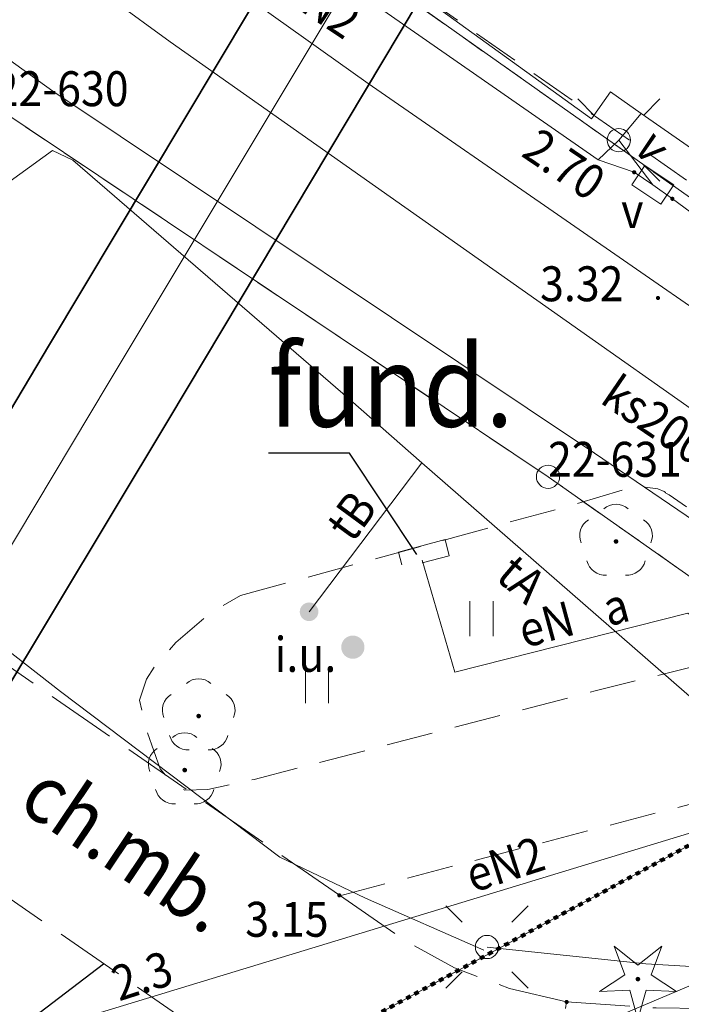
# Model space of a CAD drawing. Extents: x 6539823 to 6540748, y 6030972 to 6031911.
# Drawn here: x 6540506 to 6540520, y 6031617 to 6031638 of the extents above; entities that cross this region are included whole.
import ezdxf
from ezdxf.enums import TextEntityAlignment as Align

# ---------------------------------------------------------------- set-up
doc = ezdxf.new("R2010")
doc.units = 0
doc.header["$MEASUREMENT"] = 0
for name, pattern in [('1.5_0.5', [2, 1.5, -0.5]), ('218-500', [1, 0.5, -0.5]), ('219-500', [0]), ('ACAD_ISO03W100', [30, 12, -18]), ('mz1.0_0.5', [1.5, 1, -0.5]), ('mz2.0_0.5', [2.5, 2, -0.5])]:
    doc.linetypes.add(name, pattern=pattern)
doc.layers.get('0').update_dxf_attribs({"color": 2, "linetype": 'CONTINUOUS', "lineweight": 5})
doc.layers.add('0_granica_opracowania', color=150, linetype='ACAD_ISO03W100', lineweight=140, transparency=0.2)
for name, color, linetype in [('202-Punkt graniczny stabilizowany trwale', 7, 'CONTINUOUS'), ('202-Punkt graniczny stabilizowany trwale-Atr103', 7, 'CONTINUOUS'), ('218-Granica użytku', 7, 'CONTINUOUS'), ('219-Linia granicy', 7, 'CONTINUOUS'), ('360-Fundament obrys - ob. projektowany', 7, 'CONTINUOUS'), ('360-Fundament obrys - ob. projektowany-Atr17', 7, 'CONTINUOUS'), ('940-Trawnik symb. poj.', 7, 'CONTINUOUS'), ('chodnik (powierzchnia)', 7, 'CONTINUOUS'), ('drzewo iglaste (punkt)', 7, 'CONTINUOUS'), ('drzewo liściaste (punkt)', 7, 'CONTINUOUS'), ('inna obudowa przewodu - sieć kanalizacyjna (linia)', 7, 'CONTINUOUS'), ('inne urządzenie techniczne - siec telekomunikacyjna (punkt)', 7, 'CONTINUOUS'), ('inne urządzenie techniczne - siec telekomunikacyjna (punkt)-Atr17', 7, 'CONTINUOUS'), ('jezdnia (powierzchnia)', 7, 'CONTINUOUS'), ('krawężnik (linia)', 7, 'CONTINUOUS'), ('latarnia na słupie lub maszcie (punkt)', 7, 'CONTINUOUS'), ('przewód elektroenergetyczny (linia)', 7, 'CONTINUOUS'), ('przewód elektroenergetyczny (linia)-Atr17', 7, 'CONTINUOUS'), ('przewód inny (linia)', 7, 'CONTINUOUS'), ('przewód inny (linia)-Atr17', 7, 'CONTINUOUS'), ('przewód kanalizacyjny (linia)', 7, 'CONTINUOUS'), ('przewód kanalizacyjny (linia)-Atr17', 7, 'CONTINUOUS'), ('przewód telekomunikacyjny (linia)', 7, 'CONTINUOUS'), ('przewód telekomunikacyjny (linia)-Atr17', 7, 'CONTINUOUS'), ('przewód wodociągowy (linia)', 7, 'CONTINUOUS'), ('punkt o określonej wysokości (sieć elektroenergetyczna)-Atr2', 7, 'CONTINUOUS'), ('punkt o określonej wysokości (sieć inna)', 7, 'CONTINUOUS'), ('punkt o określonej wysokości (sieć inna)-Atr2', 7, 'CONTINUOUS'), ('punkt wysokościowy sztuczny', 7, 'CONTINUOUS'), ('punkt wysokościowy sztuczny-Atr2', 7, 'CONTINUOUS'), ('reklama lub tablica informacyjna (punkt)', 7, 'CONTINUOUS'), ('słup (punkt)', 7, 'CONTINUOUS'), ('właz prostokątny - siec inna (punkt)', 7, 'CONTINUOUS'), ('właz prostokątny - siec inna (punkt)-Atr17', 7, 'CONTINUOUS')]:
    doc.layers.add(name, color=color, linetype=linetype)
doc.styles.get("Standard").update_dxf_attribs({"font": 'txt', "width": 0.75})

# ---------------------------------------------------------------- blocks, each defined once
blk = doc.blocks.new('OP021')
at = {"linetype": 'Continuous', "lineweight": 13}
h = blk.add_hatch(color=0, dxfattribs=at)
edge = h.paths.add_edge_path()
edge.add_arc((0, 0), 0.05, 0, 360)
at = {"color": 0, "linetype": 'Continuous', "lineweight": 13}
for centre, start, end in [((0, 0.4), 49.272, 130.728), ((-0.38, 0.124), 121.308, 202.548), ((0.38, 0.124), 337.452, 58.692), ((-0.235, -0.324), 193.221, 274.871), ((0.235, -0.324), 265.129, 346.779)]:
    blk.add_arc(centre, 0.4, start, end, dxfattribs=at)
blk = doc.blocks.new('US31')
at = {"linetype": 'Continuous', "lineweight": 0}
h = blk.add_hatch(color=0, dxfattribs=at)
edge = h.paths.add_edge_path()
edge.add_arc((0, 0), 0.2, 0, 360)
blk = doc.blocks.new('940P')
at = {"color": 0, "linetype": 'Continuous', "lineweight": 0}
for p, q in [((-0.25, -0.375), (-0.25, 0.375)), ((0.25, -0.375), (0.25, 0.375))]:
    blk.add_line(p, q, dxfattribs=at)
blk = doc.blocks.new('PW02')
at = {"linetype": 'Continuous', "lineweight": 13}
h = blk.add_hatch(color=0, dxfattribs=at)
edge = h.paths.add_edge_path()
edge.add_arc((0, 0), 0.045, 0, 360)
blk = doc.blocks.new('IB07')
at = {"linetype": 'Continuous', "lineweight": 13}
h = blk.add_hatch(color=0, dxfattribs=at)
edge = h.paths.add_edge_path()
edge.add_arc((0, 0), 0.25, 0, 360)
blk = doc.blocks.new('SM011')
at = {"color": 0, "linetype": 'Continuous', "lineweight": 13}
for p, q in [((-0.53, 0.531), (-0.883, 0.884)), ((0.531, 0.531), (0.884, 0.884)), ((-0.53, -0.53), (-0.883, -0.883)), ((0.531, -0.53), (0.884, -0.883))]:
    blk.add_line(p, q, dxfattribs=at)
blk = doc.blocks.new('SM04')
at = {"color": 0, "linetype": 'Continuous', "lineweight": 13}
blk.add_circle((0, 0), 0.25, dxfattribs=at)
blk = doc.blocks.new('OP011')
at = {"linetype": 'Continuous', "lineweight": 13}
h = blk.add_hatch(color=0, dxfattribs=at)
edge = h.paths.add_edge_path()
edge.add_arc((0, 0), 0.05, 0, 360)
at = {"color": 0, "linetype": 'Continuous', "lineweight": 13}
for p, q in [((-0.283, 0.093), (-0.512, 0.706)), ((-0.512, 0.706), (0, 0.299)), ((0, 0.299), (0.512, 0.706)), ((0.512, 0.706), (0.283, 0.093)), ((-0.828, -0.268), (-0.283, 0.093)), ((0.283, 0.093), (0.828, -0.268)), ((-0.175, -0.24), (-0.828, -0.268)), ((0, -0.87), (-0.175, -0.24)), ((0.175, -0.24), (0, -0.87)), ((0.828, -0.268), (0.175, -0.24))]:
    blk.add_line(p, q, dxfattribs=at)
blk = doc.blocks.new('PW01')
at = {"linetype": 'Continuous', "lineweight": 13}
h = blk.add_hatch(color=0, dxfattribs=at)
edge = h.paths.add_edge_path()
edge.add_arc((0, 0), 0.045, 0, 360)
blk = doc.blocks.new('US22B')
at = {"color": 0, "linetype": 'Continuous', "lineweight": 0}
blk.add_lwpolyline([(-0.375, -0.25), (0.375, -0.25), (0.375, 0.25), (-0.375, 0.25)], close=True, dxfattribs=at)
blk = doc.blocks.new('202')
at = {"color": 0, "linetype": 'Continuous', "lineweight": 0}
blk.add_circle((0, 0), 0.25, dxfattribs=at)

msp = doc.modelspace()

# ---------------------------------------------------------------- linework, layer by layer
at = {"layer": '0_granica_opracowania', "ltscale": 0.0005, "flags": 128}
msp.add_lwpolyline([(6540487.207, 6031506.536), (6540461.071, 6031516.09), (6540455.89, 6031524.17), (6540473.331, 6031548.98), (6540480.476, 6031559.159), (6540501.763, 6031590.033), (6540501.918, 6031590.325), (6540501.85, 6031590.65), (6540499.1, 6031598.87), (6540512.57, 6031615.699), (6540525.06, 6031622.47), (6540568.546, 6031593.783), (6540571.874, 6031598.534), (6540560.34, 6031606.064), (6540554.41, 6031609.901), (6540541.47, 6031619.025), (6540550.989, 6031623.797), (6540551.184, 6031624.037), (6540558.457, 6031635.238), (6540558.593, 6031635.51), (6540558.358, 6031635.704), (6540550.261, 6031640.98), (6540544.01, 6031670.309), (6540548.623, 6031678.013), (6540548.751, 6031678.297), (6540548.497, 6031678.477), (6540529.346, 6031688.997), (6540529.049, 6031689.117), (6540528.89, 6031688.838), (6540527.168, 6031684.77), (6540511.629, 6031681.46), (6540511.34, 6031681.364), (6540511.369, 6031681.06), (6540517.796, 6031650.451), (6540501.733, 6031647.127), (6540491.37, 6031654.23), (6540447.334, 6031685.417), (6540443.382, 6031679.928), (6540485.23, 6031650.64), (6540488.22, 6031634.24), (6540480.419, 6031615.78), (6540465.963, 6031603.598), (6540465.762, 6031603.392), (6540465.605, 6031603.151), (6540451.08, 6031575.27), (6540451.058, 6031575.226), (6540447.289, 6031567.7), (6540440.02, 6031562.991), (6540424.041, 6031552.63), (6540423.827, 6031552.461), (6540423.648, 6031552.257), (6540393.62, 6031510.75), (6540316.226, 6031441.745), (6540315.981, 6031441.463), (6540315.815, 6031441.126), (6540310, 6031424.151), (6540287.869, 6031397.73), (6540263.581, 6031399.467), (6540263.269, 6031399.455), (6540263.08, 6031399.204), (6540241.914, 6031363.499), (6540241.855, 6031363.388), (6540241.805, 6031363.273), (6540236.059, 6031348.42), (6540074.882, 6031181.763), (6539970.4, 6031073.47), (6539962.219, 6031072.625), (6539961.896, 6031072.554), (6539961.637, 6031072.35), (6539953.168, 6031063.928), (6539952.987, 6031063.709), (6539952.957, 6031063.426), (6539952.9, 6031055.72), (6539928.07, 6031029.06), (6539863.05, 6031013.47), (6539832.028, 6031024.299), (6539831.731, 6031024.367), (6539831.599, 6031024.092), (6539828.694, 6031015.73), (6539828.624, 6031015.394), (6539828.922, 6031015.226), (6539862.107, 6031001.691), (6539862.157, 6031001.672), (6539862.211, 6031001.653), (6539893.72, 6030991.48), (6539910.74, 6030983.74), (6539921.502, 6030977.944), (6539921.783, 6030977.83), (6539922.015, 6030978.028), (6539963.61, 6031021.978), (6539963.642, 6031022.012), (6540017.625, 6031080.884), (6540017.808, 6031081.136), (6540017.591, 6031081.362), (6540009.58, 6031087.96), (6540084.534, 6031172.43), (6540095.149, 6031165.899), (6540095.434, 6031165.765), (6540095.674, 6031165.967), (6540114.99, 6031186.33), (6540181.311, 6031255.99), (6540191.9, 6031267.119), (6540247.32, 6031324.9), (6540260.93, 6031339.089), (6540269.468, 6031347.988), (6540269.679, 6031348.268), (6540270.654, 6031354.332), (6540282.98, 6031353.588), (6540283.278, 6031353.601), (6540283.516, 6031353.789), (6540292.231, 6031362.27), (6540320.171, 6031389.485), (6540320.347, 6031389.692), (6540320.437, 6031389.949), (6540323.2, 6031401.08), (6540338.5, 6031416.69), (6540382.98, 6031462.06), (6540390.789, 6031463.278), (6540391.088, 6031463.36), (6540391.146, 6031463.663), (6540391.741, 6031471.19), (6540426.094, 6031509.499), (6540426.126, 6031509.536), (6540429.5, 6031513.66), (6540434.548, 6031510.58), (6540434.925, 6031510.412), (6540448.55, 6031505.78), (6540478.323, 6031494.908)], close=True, dxfattribs=at)
at = {"layer": '218-Granica użytku', "color": 3, "linetype": '218-500', "lineweight": 18, "flags": 128}
for points in [[(6540501.7, 6031647.12), (6540524.94, 6031630.68)], [(6540517.39, 6031627.87), (6540505.51, 6031635.83)], [(6540525.06, 6031622.47), (6540517.39, 6031627.87)], [(6540525.06, 6031622.47), (6540512.57, 6031615.7)]]:
    msp.add_lwpolyline(points, dxfattribs=at)
at = {"layer": '219-Linia granicy', "color": 7, "linetype": '219-500', "lineweight": 18, "flags": 128}
for points in [[(6540501.7, 6031647.12), (6540524.94, 6031630.68)], [(6540517.39, 6031627.87), (6540505.51, 6031635.83)], [(6540525.06, 6031622.47), (6540517.39, 6031627.87)], [(6540525.06, 6031622.47), (6540512.57, 6031615.7)]]:
    msp.add_lwpolyline(points, dxfattribs=at)
at = {"layer": '360-Fundament obrys - ob. projektowany', "color": 7, "linetype": 'mz2.0_0.5', "lineweight": 18, "flags": 128}
msp.add_lwpolyline([(6540514.18, 6031626.25), (6540515.18, 6031626.52), (6540515.27, 6031626.17), (6540514.27, 6031625.91)], close=True, dxfattribs=at)
at = {"layer": '360-Fundament obrys - ob. projektowany-Atr17', "color": 7, "flags": 128}
msp.add_lwpolyline([(6540514.57, 6031626.2), (6540513.13, 6031628.38), (6540511.388, 6031628.38)], dxfattribs=at)
at = {"layer": 'chodnik (powierzchnia)', "color": 7, "linetype": 'mz1.0_0.5', "lineweight": 18, "flags": 128}
for points in [[(6540568.33, 6031600.75), (6540431.28, 6031696.45)], [(6540512.92, 6031618.87), (6540525.18, 6031622.08)]]:
    msp.add_lwpolyline(points, dxfattribs=at)
msp.add_lwpolyline([(6540510.79, 6031625.32), (6540518.01, 6031627.29), (6540518.98, 6031627.58), (6540519.46, 6031627.65), (6540519.75, 6031627.61), (6540519.88, 6031627.55), (6540519.91, 6031627.53), (6540519.92, 6031627.52), (6540519.99, 6031627.48), (6540520.37, 6031627.22), (6540521.68, 6031626.33), (6540522.13, 6031625.91), (6540522.18, 6031625.49), (6540522.07, 6031624.95), (6540521.8, 6031624.51), (6540521.36, 6031624.07), (6540520.94, 6031623.9), (6540518.4, 6031623.27), (6540511.08, 6031621.37), (6540510.09, 6031621.15), (6540509.59, 6031621.14), (6540509.3, 6031621.3), (6540509.06, 6031621.6), (6540508.75, 6031622.49), (6540508.62, 6031623.07), (6540508.77, 6031623.52), (6540508.96, 6031623.82), (6540509.4, 6031624.31), (6540510.13, 6031624.94)], close=True, dxfattribs=at)
at = {"layer": 'inna obudowa przewodu - sieć kanalizacyjna (linia)', "color": 34, "linetype": 'Continuous', "lineweight": 35, "flags": 128}
for points in [[(6540506.69, 6031630.71), (6540523.95, 6031659.56), (6540528.48, 6031667.14), (6540531.02, 6031665.56), (6540526.49, 6031657.97), (6540509.25, 6031629.11)], [(6540192.7, 6031280.93), (6540222.3, 6031310.89), (6540242.94, 6031331.47), (6540270.45, 6031358.92), (6540294.82, 6031383.56), (6540307.68, 6031396.3), (6540322.14, 6031411.34), (6540336.42, 6031426.3), (6540361.8, 6031452.45), (6540398.34, 6031490.59), (6540434.37, 6031527.34), (6540462.15, 6031558.55), (6540488.61, 6031601.25), (6540502.25, 6031623.28), (6540506.69, 6031630.71)], [(6540509.25, 6031629.11), (6540504.81, 6031621.72), (6540491.16, 6031599.67), (6540464.57, 6031556.75), (6540436.56, 6031525.29), (6540400.5, 6031488.5), (6540363.96, 6031450.37), (6540338.58, 6031424.22), (6540324.31, 6031409.26), (6540309.82, 6031394.19), (6540296.94, 6031381.44), (6540272.57, 6031356.81), (6540245.06, 6031329.34), (6540224.43, 6031308.77), (6540194.83, 6031278.83)]]:
    msp.add_lwpolyline(points, dxfattribs=at)
at = {"layer": 'jezdnia (powierzchnia)', "color": 7, "linetype": '1.5_0.5', "lineweight": 18, "flags": 128}
for points in [[(6540512.91, 6031618.88), (6540500.41, 6031627.54), (6540499.52, 6031628.18), (6540498.18, 6031629.08), (6540496.68, 6031629.88), (6540494.38, 6031630.54), (6540493.6, 6031626.49), (6540494.9, 6031626.17), (6540495.87, 6031625.64), (6540498.13, 6031624.15), (6540511.98, 6031614.55)], [(6540517.79, 6031616.59), (6540516.56, 6031616.88), (6540515.38, 6031617.32), (6540514.3, 6031617.92), (6540512.91, 6031618.88)], [(6540519.098, 6031612.413), (6540518.69, 6031612.42), (6540517.05, 6031612.57), (6540517.79, 6031616.59), (6540519.71, 6031616.46), (6540526.81, 6031616.37)]]:
    msp.add_lwpolyline(points, dxfattribs=at)
at = {"layer": 'krawężnik (linia)', "color": 7, "linetype": 'Continuous', "lineweight": 25, "flags": 128}
msp.add_lwpolyline([(6540501.36, 6031607.65), (6540506.49, 6031616.37), (6540507.85, 6031617.41)], dxfattribs=at)
at = {"layer": 'przewód elektroenergetyczny (linia)', "color": 1, "linetype": 'Continuous', "lineweight": 18, "flags": 128}
for points in [[(6540500.48, 6031647.13), (6540505.63, 6031643.61), (6540518.47, 6031634.68), (6540519.24, 6031634.41), (6540519.64, 6031634.14), (6540520.06, 6031633.84), (6540532.46, 6031624.71)], [(6540586.25, 6031589.21), (6540578.26, 6031594.46), (6540569.67, 6031600.27), (6540562.02, 6031605.08), (6540560.95, 6031605.75), (6540552.57, 6031611.25), (6540537.62, 6031621.73), (6540531.64, 6031627.4), (6540531.02, 6031627.79), (6540527.57, 6031629.98), (6540519.39, 6031635.67), (6540518.73, 6031636.14), (6540518.32, 6031635.56), (6540513.8, 6031638.83), (6540513.21, 6031639.26), (6540509.08, 6031642.64), (6540507.98, 6031642.96), (6540506.08, 6031644.08)], [(6540518.91, 6031635.1), (6540519.39, 6031635.67)], [(6540518.91, 6031635.1), (6540518.47, 6031634.68)], [(6540499.89, 6031628.75), (6540506.92, 6031623.26), (6540511.63, 6031619.7), (6540513.47, 6031618.82), (6540516.01, 6031617.7)], [(6540531.65, 6031627.39), (6540531.02, 6031626.55), (6540527.58, 6031621.7), (6540522.8, 6031620.94), (6540507.29, 6031616.21), (6540506.46, 6031614.62)], [(6540529.34, 6031618.83), (6540528.06, 6031619.72), (6540520.39, 6031624.94), (6540515.39, 6031623.67), (6540514.69, 6031626.08)], [(6540516.08, 6031617.77), (6540519.49, 6031617.41), (6540528.5, 6031616.88), (6540535.86, 6031614.58)]]:
    msp.add_lwpolyline(points, dxfattribs=at)
at = {"layer": 'przewód inny (linia)', "color": 7, "linetype": 'Continuous', "lineweight": 18, "flags": 128}
for points in [[(6540518.91, 6031635.1), (6540519.64, 6031634.14)], [(6540528.53, 6031620.44), (6540528.06, 6031619.72), (6540520.39, 6031624.94), (6540515.39, 6031623.67), (6540514.69, 6031626.08)]]:
    msp.add_lwpolyline(points, dxfattribs=at)
at = {"layer": 'przewód kanalizacyjny (linia)', "color": 34, "linetype": 'Continuous', "lineweight": 18, "flags": 128}
for points in [[(6540531.27, 6031668.77), (6540507.97, 6031629.91)], [(6540639.956, 6031549.11), (6540634.7, 6031552.52), (6540601.56, 6031575.2), (6540569.1, 6031596.46), (6540546.45, 6031611.76), (6540545.26, 6031612.55), (6540529.31, 6031623.09), (6540509.28, 6031637.21), (6540506.8, 6031639.02)], [(6540507.97, 6031629.91), (6540503.53, 6031622.5), (6540491.51, 6031603.09), (6540468.21, 6031565.48), (6540463.36, 6031557.65), (6540449.02, 6031541.48), (6540435.47, 6031526.31), (6540399.66, 6031489.73), (6540362.88, 6031451.41), (6540357.52, 6031445.88), (6540337.5, 6031425.26), (6540329.36, 6031416.73), (6540323.22, 6031410.3), (6540308.75, 6031395.25), (6540294.55, 6031381.16), (6540271.51, 6031357.86), (6540258.76, 6031345.13), (6540244, 6031330.4), (6540222.23, 6031308.68), (6540186.68, 6031272.7)]]:
    msp.add_lwpolyline(points, dxfattribs=at)
at = {"layer": 'przewód telekomunikacyjny (linia)', "color": 30, "linetype": 'Continuous', "lineweight": 18, "flags": 128}
for points in [[(6540423.18, 6031694.03), (6540432.63, 6031687.48), (6540444.27, 6031679.94), (6540446.14, 6031678.57), (6540456.16, 6031671.13), (6540463.16, 6031666.01), (6540474.87, 6031657.37), (6540479.68, 6031653.98), (6540484.01, 6031651.08), (6540485.6, 6031650.1), (6540494.09, 6031644.22), (6540497.78, 6031642.17), (6540503.27, 6031638.67), (6540506.76, 6031636.15)], [(6540639.129, 6031548.003), (6540633.01, 6031552.45), (6540628.7, 6031555.36), (6540626.7, 6031556.51), (6540621.45, 6031559.98), (6540609.3, 6031567.73), (6540604.69, 6031570.54), (6540592.38, 6031579.3), (6540572.68, 6031591.75), (6540555.76, 6031603.33), (6540542.11, 6031612.24), (6540518.39, 6031628.38), (6540506.76, 6031636.15)], [(6540506.75, 6031634.88), (6540503.86, 6031632.79), (6540502.72, 6031631.35), (6540498.16, 6031626.41), (6540494.6, 6031622.43), (6540494.19, 6031621.88), (6540490.89, 6031616.81), (6540481.24, 6031602.14), (6540471.22, 6031587.86), (6540468.14, 6031583.65), (6540459.57, 6031571.61), (6540453.46, 6031562.82), (6540447.61, 6031554.81), (6540442.28, 6031547.4), (6540435.39, 6031538.21)], [(6540638.122, 6031546.771), (6540632.27, 6031551.32), (6540628.17, 6031554.57), (6540626.42, 6031556.09), (6540621.56, 6031560.15), (6540609.58, 6031568.15), (6540606.3, 6031570.8), (6540603.86, 6031571.82), (6540600.84, 6031572.14), (6540589.95, 6031578.16), (6540586.38, 6031580.75), (6540578.4, 6031584.72), (6540568.66, 6031591.3), (6540560.97, 6031597.89), (6540554.54, 6031601.49), (6540540.57, 6031609.91), (6540534.12, 6031614.3), (6540521.65, 6031622.09), (6540514.68, 6031628.17), (6540513.14, 6031629.52), (6540507.19, 6031634.67), (6540506.75, 6031634.88)], [(6540506.36, 6031607.29), (6540508.24, 6031610.19), (6540518.64, 6031616.18), (6540524.1, 6031618.49), (6540527.05, 6031620.71), (6540528.53, 6031620.44), (6540530.17, 6031618.75), (6540537.31, 6031613.4), (6540561.48, 6031598.1), (6540570.79, 6031591.37), (6540577.37, 6031586.18), (6540581.24, 6031584.13), (6540591.87, 6031576.35), (6540601.98, 6031570.39), (6540602.76, 6031569.65), (6540604.47, 6031567.85), (6540608.22, 6031566.29), (6540616.28, 6031561.64), (6540618.54, 6031558.83), (6540622.08, 6031558.46), (6540628.53, 6031554.26), (6540630.72, 6031551.08), (6540637.854, 6031546.493)]]:
    msp.add_lwpolyline(points, dxfattribs=at)
msp.add_lwpolyline([(6540514.68, 6031628.17), (6540512.26, 6031624.97)], close=True, dxfattribs=at)
at = {"layer": 'przewód wodociągowy (linia)', "color": 5, "linetype": 'Continuous', "lineweight": 18, "flags": 128}
msp.add_lwpolyline([(6540640.877, 6031550.345), (6540635.58, 6031553.85), (6540610.4, 6031570.8), (6540604.72, 6031574.79), (6540571.77, 6031596.93), (6540566.03, 6031600.58), (6540564.33, 6031601.75), (6540545.5, 6031614.11), (6540534.97, 6031621.3), (6540524.2, 6031628.91), (6540522.22, 6031630.3), (6540513.53, 6031636.32), (6540510.48, 6031638.49), (6540506.92, 6031641.24)], dxfattribs=at)

# ---------------------------------------------------------------- block references
at = {"layer": '202-Punkt graniczny stabilizowany trwale', "color": 7, "linetype": 'Continuous', "lineweight": 18}
msp.add_blockref('202', (6540517.39, 6031627.87), dxfattribs=at)
at = {"layer": '940-Trawnik symb. poj.', "color": 7, "linetype": 'Continuous', "lineweight": 18}
for p in [(6540515.96, 6031624.82), (6540512.43, 6031623.38)]:
    msp.add_blockref('940P', p, dxfattribs=at)
at = {"layer": 'drzewo iglaste (punkt)', "color": 94, "linetype": 'Continuous', "lineweight": 13}
msp.add_blockref('OP011', (6540519.32, 6031617.08), dxfattribs=at)
at = {"layer": 'drzewo liściaste (punkt)', "color": 94, "linetype": 'Continuous', "lineweight": 13}
for p in [(6540518.85, 6031626.48), (6540509.89, 6031622.73), (6540509.59, 6031621.57)]:
    msp.add_blockref('OP021', p, dxfattribs=at)
at = {"layer": 'inne urządzenie techniczne - siec telekomunikacyjna (punkt)', "color": 7, "linetype": 'Continuous', "lineweight": 13}
msp.add_blockref('US31', (6540512.26, 6031624.97), dxfattribs=at)
at = {"layer": 'latarnia na słupie lub maszcie (punkt)', "color": 7, "linetype": 'Continuous', "lineweight": 18}
for p in [(6540518.91, 6031635.1), (6540516.08, 6031617.77)]:
    msp.add_blockref('SM011', p, dxfattribs=at)
at = {"layer": 'punkt o określonej wysokości (sieć inna)', "color": 7, "linetype": 'Continuous', "lineweight": 13}
for p, rotation in [((6540519.24, 6031634.41), 72.487), ((6540520.06, 6031633.84), 212.461)]:
    msp.add_blockref('PW01', p, dxfattribs=dict(at, rotation=rotation))
at = {"layer": 'punkt wysokościowy sztuczny', "color": 7, "linetype": 'Continuous', "lineweight": 13}
for p in [(6540519.75, 6031631.71), (6540512.91, 6031618.88), (6540517.79, 6031616.59)]:
    msp.add_blockref('PW02', p, dxfattribs=at)
at = {"layer": 'reklama lub tablica informacyjna (punkt)', "color": 7, "linetype": 'Continuous', "lineweight": 13}
msp.add_blockref('IB07', (6540513.2, 6031624.21), dxfattribs=at)
at = {"layer": 'słup (punkt)', "color": 7, "linetype": 'Continuous', "lineweight": 18}
for p in [(6540518.91, 6031635.1), (6540516.08, 6031617.77)]:
    msp.add_blockref('SM04', p, dxfattribs=at)
at = {"layer": 'właz prostokątny - siec inna (punkt)', "color": 7, "linetype": 'Continuous', "lineweight": 18, "rotation": 326.125}
msp.add_blockref('US22B', (6540519.64, 6031634.14), dxfattribs=at)

# ---------------------------------------------------------------- texts
at = {"layer": '202-Punkt graniczny stabilizowany trwale-Atr103', "color": 7, "width": 0.9}
for s, p in [('22-630', (6540505.51, 6031635.83)), ('22-631', (6540517.39, 6031627.87))]:
    msp.add_text(s, height=0.75, dxfattribs=at).set_placement(p)
at = {"layer": '360-Fundament obrys - ob. projektowany-Atr17', "color": 7, "width": 0.903}
msp.add_text('fund.', height=1.75, dxfattribs=at).set_placement((6540511.388, 6031628.397), align=Align.BOTTOM_LEFT)
at = {"layer": 'chodnik (powierzchnia)', "color": 7, "linetype": 'Continuous', "lineweight": 18, "width": 0.9}
msp.add_text('ch.mb.', height=1.25, rotation=326.078, dxfattribs=at).set_placement((6540506.67, 6031621.8), align=Align.TOP_LEFT)
at = {"layer": 'inne urządzenie techniczne - siec telekomunikacyjna (punkt)-Atr17', "color": 7, "width": 0.9}
msp.add_text('i.u.', height=0.75, dxfattribs=at).set_placement((6540511.52, 6031624.43), align=Align.TOP_LEFT)
at = {"layer": 'przewód elektroenergetyczny (linia)-Atr17', "color": 1, "width": 0.9}
for s, rotation, p in [('eN2', 325.998, (6540512.32, 6031637.71)), ('eN', 15.064, (6540517.45, 6031624.34)), ('eN2', 17.764, (6540516.58, 6031619.19))]:
    msp.add_text(s, height=0.75, rotation=rotation, dxfattribs=at).set_placement(p, align=Align.CENTER)
at = {"layer": 'przewód inny (linia)-Atr17', "color": 7, "width": 0.9}
for s, rotation, p in [('v', 308.454, (6540519.36, 6031634.73)), ('a', 15.064, (6540518.94, 6031624.72))]:
    msp.add_text(s, height=0.75, rotation=rotation, dxfattribs=at).set_placement(p, align=Align.CENTER)
at = {"layer": 'przewód kanalizacyjny (linia)-Atr17', "color": 34, "width": 0.9}
msp.add_text('ks200', height=0.75, rotation=325.712, dxfattribs=at).set_placement((6540519.5, 6031628.78), align=Align.CENTER)
at = {"layer": 'przewód telekomunikacyjny (linia)-Atr17', "color": 30, "width": 0.9}
for s, rotation, p in [('tB', 53.702, (6540513.47, 6031626.81)), ('tA', 319.613, (6540516.58, 6031625.39))]:
    msp.add_text(s, height=0.75, rotation=rotation, dxfattribs=at).set_placement(p, align=Align.CENTER)
at = {"layer": 'punkt o określonej wysokości (sieć elektroenergetyczna)-Atr2', "color": 1, "width": 0.9}
msp.add_text('2.3', height=0.75, rotation=17.764, dxfattribs=at).set_placement((6540508.18, 6031616.6))
at = {"layer": 'punkt o określonej wysokości (sieć inna)-Atr2', "color": 7, "width": 0.9}
msp.add_text('2.70', height=0.75, rotation=325.871, dxfattribs=at).set_placement((6540518.27, 6031633.77), align=Align.RIGHT)
at = {"layer": 'punkt wysokościowy sztuczny-Atr2', "color": 7, "width": 0.9}
for s, p in [('3.32', (6540517.22, 6031631.64)), ('3.15', (6540510.89, 6031617.99))]:
    msp.add_text(s, height=0.75, dxfattribs=at).set_placement(p)
at = {"layer": 'właz prostokątny - siec inna (punkt)-Atr17', "color": 7, "width": 0.9}
msp.add_text('v', height=0.75, dxfattribs=at).set_placement((6540518.96, 6031633.96), align=Align.TOP_LEFT)

doc.saveas('drawing.dxf')
